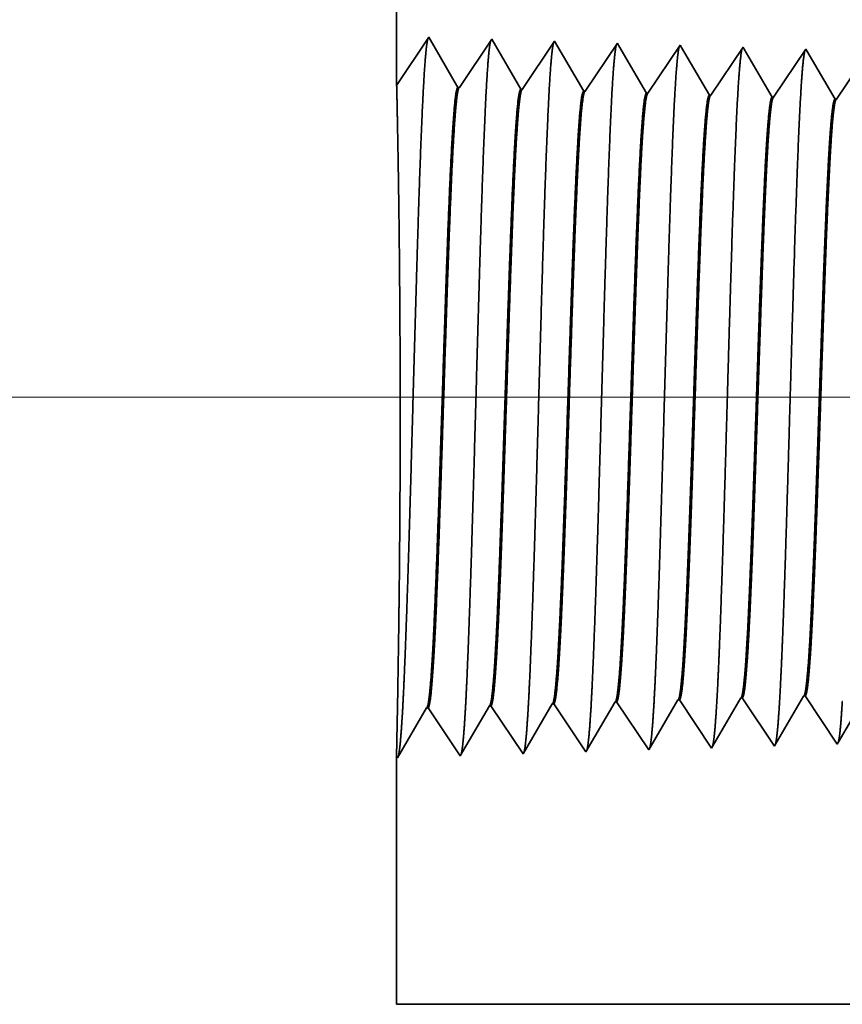
# Model space of a CAD drawing. Extents: x 0 to 10.8, y 0 to 8.2.
# Drawn here: x 1.2 to 1.3, y 1.4 to 1.5 of the extents above; entities that cross this region are included whole.
import ezdxf

# ---------------------------------------------------------------- set-up
doc = ezdxf.new("R2010")
doc.units = 0
doc.header["$MEASUREMENT"] = 0
doc.layers.get('0').update_dxf_attribs({"lineweight": 13})

# ---------------------------------------------------------------- blocks, each defined once
blk = doc.blocks.new('BLOCK19')
at = {"color": 7, "lineweight": 13, "ltscale": 0.03937}
blk.add_line((10.363643, 0.94), (-23.118541, 0.94), dxfattribs=at)
blk = doc.blocks.new('BLOCK25')
at = {"color": 7, "lineweight": 5, "ltscale": 0.001646}
for p, q in [((-18.284822, 0.536738), (-18.251682, 0.593641)), ((-18.499107, 0.530041), (-18.465967, 0.586944)), ((-18.464307, 0.586996), (-18.427679, 0.532274)), ((-18.427679, 0.532274), (-18.394539, 0.589176)), ((-18.392879, 0.589228), (-18.35625, 0.534506)), ((-18.35625, 0.534506), (-18.32311, 0.591409))]:
    blk.add_line(p, q, dxfattribs=at)
at = {"color": 7, "lineweight": 5, "ltscale": 4.1e-05}
for p, q in [((-18.251682, 0.593641), (-18.250024, 0.593692)), ((-18.180251, 0.595873), (-18.178596, 0.595925)), ((-18.108822, 0.598105), (-18.107166, 0.598157)), ((-18.037394, 0.600337), (-18.035738, 0.600389)), ((-18.32311, 0.591409), (-18.321452, 0.59146))]:
    blk.add_line(p, q, dxfattribs=at)
at = {"color": 7, "lineweight": 5, "ltscale": 0.000235}
for p, q in [((-18.250024, 0.593692), (-18.244791, 0.585875)), ((-18.178596, 0.595925), (-18.173363, 0.588108)), ((-18.107166, 0.598157), (-18.101934, 0.59034)), ((-18.035738, 0.600389), (-18.030506, 0.592572)), ((-18.321452, 0.59146), (-18.316219, 0.583643)), ((-18.316219, 0.583643), (-18.310987, 0.575826)), ((-18.244791, 0.585875), (-18.239559, 0.578058)), ((-18.173363, 0.588108), (-18.16813, 0.58029)), ((-18.101934, 0.59034), (-18.096702, 0.582522)), ((-18.096702, 0.582522), (-18.091468, 0.574704)), ((-18.030506, 0.592572), (-18.025272, 0.584754)), ((-18.025272, 0.584754), (-18.02004, 0.576937)), ((-18.310987, 0.575826), (-18.305754, 0.568008)), ((-18.239559, 0.578058), (-18.234325, 0.57024)), ((-18.16813, 0.58029), (-18.162897, 0.572472)), ((-18.162897, 0.572472), (-18.157663, 0.564655)), ((-18.091468, 0.574704), (-18.086235, 0.566887)), ((-18.02004, 0.576937), (-18.014806, 0.569119)), ((-18.305754, 0.568008), (-18.300521, 0.560191)), ((-18.300521, 0.560191), (-18.295288, 0.552373)), ((-18.234325, 0.57024), (-18.229093, 0.562423)), ((-18.229093, 0.562423), (-18.223859, 0.554605)), ((-18.157663, 0.564655), (-18.152431, 0.556837)), ((-18.086235, 0.566887), (-18.081002, 0.559069)), ((-18.014806, 0.569119), (-18.009574, 0.561301)), ((-18.009574, 0.561301), (-18.00434, 0.553484)), ((-18.295288, 0.552373), (-18.290054, 0.544555)), ((-18.223859, 0.554605), (-18.218626, 0.546788)), ((-18.152431, 0.556837), (-18.147197, 0.54902)), ((-18.147197, 0.54902), (-18.141965, 0.541202)), ((-18.081002, 0.559069), (-18.075769, 0.551252)), ((-18.075769, 0.551252), (-18.070536, 0.543434)), ((-18.00434, 0.553484), (-17.999108, 0.545666)), ((-18.290054, 0.544555), (-18.284822, 0.536738)), ((-18.218626, 0.546788), (-18.213393, 0.53897))]:
    blk.add_line(p, q, dxfattribs=at)
at = {"color": 7, "lineweight": 5, "ltscale": 0.000224}
for p, q in [((-18.184752, 0.588146), (-18.180251, 0.595873)), ((-18.189253, 0.580418), (-18.184752, 0.588146)), ((-18.198254, 0.564963), (-18.193753, 0.572691)), ((-18.193753, 0.572691), (-18.189253, 0.580418)), ((-18.202755, 0.557236), (-18.198254, 0.564963)), ((-18.211756, 0.541781), (-18.207256, 0.549508)), ((-18.207256, 0.549508), (-18.202755, 0.557236))]:
    blk.add_line(p, q, dxfattribs=at)
at = {"color": 7, "lineweight": 5, "ltscale": 0.000225}
for p, q in [((-18.11335, 0.590331), (-18.108822, 0.598105)), ((-18.122407, 0.574781), (-18.117879, 0.582556)), ((-18.117879, 0.582556), (-18.11335, 0.590331)), ((-18.126936, 0.567007), (-18.122407, 0.574781)), ((-18.131464, 0.559232), (-18.126936, 0.567007)), ((-18.14052, 0.543683), (-18.135991, 0.551458)), ((-18.135991, 0.551458), (-18.131464, 0.559232))]:
    blk.add_line(p, q, dxfattribs=at)
at = {"color": 7, "lineweight": 5, "ltscale": 0.000226}
for p, q in [((-18.041944, 0.592525), (-18.037394, 0.600337)), ((-18.051043, 0.576902), (-18.046493, 0.584714)), ((-18.046493, 0.584714), (-18.041944, 0.592525)), ((-18.055593, 0.56909), (-18.051043, 0.576902)), ((-18.064693, 0.553466), (-18.060143, 0.561278)), ((-18.060143, 0.561278), (-18.055593, 0.56909)), ((-18.069243, 0.545655), (-18.064693, 0.553466))]:
    blk.add_line(p, q, dxfattribs=at)
at = {"color": 7, "lineweight": 5, "ltscale": 4.2e-05}
for p, q in [((-18.465967, 0.586944), (-18.464307, 0.586996)), ((-18.394539, 0.589176), (-18.392879, 0.589228))]:
    blk.add_line(p, q, dxfattribs=at)
at = {"color": 7, "lineweight": 5, "ltscale": 0.000227}
blk.add_line((-17.997938, 0.547675), (-17.99337, 0.555517), dxfattribs=at)
at = {"color": 7, "lineweight": 5, "ltscale": 8.1e-05}
blk.add_line((-18.213393, 0.53897), (-18.211756, 0.541781), dxfattribs=at)
at = {"color": 7, "lineweight": 5, "ltscale": 7.2e-05}
blk.add_line((-18.141965, 0.541202), (-18.14052, 0.543683), dxfattribs=at)
at = {"color": 7, "lineweight": 5, "ltscale": 6.4e-05}
blk.add_line((-18.070536, 0.543434), (-18.069243, 0.545655), dxfattribs=at)
at = {"color": 7, "lineweight": 5, "ltscale": 5.8e-05}
blk.add_line((-17.999108, 0.545666), (-17.997938, 0.547675), dxfattribs=at)
at = {"color": 7, "lineweight": 5, "ltscale": 0.007034}
blk.add_line((-18.5, 0.25), (-18.5, 0.531375), dxfattribs=at)
at = {"color": 7, "lineweight": 5, "ltscale": 4e-05}
blk.add_line((-18.5, 0.531375), (-18.499107, 0.530041), dxfattribs=at)
at = {"color": 7, "lineweight": 5, "ltscale": 0.03937}
blk.add_line((-11.625, 0.25), (-18.5, 0.25), dxfattribs=at)
blk = doc.blocks.new('BLOCK26')
at = {"color": 7, "lineweight": 5, "ltscale": 0.03937}
blk.add_line((-18.5, 1.294153), (-18.5, 4.25), dxfattribs=at)
at = {"color": 7, "lineweight": 5, "ltscale": 0.001645}
blk.add_line((-18.463393, 1.348843), (-18.5, 1.294153), dxfattribs=at)
at = {"color": 7, "lineweight": 5, "ltscale": 0.001646}
for p, q in [((-18.430253, 1.29194), (-18.463393, 1.348843)), ((-18.391965, 1.34661), (-18.428593, 1.291888)), ((-18.358825, 1.289708), (-18.391965, 1.34661)), ((-18.320536, 1.344378), (-18.357165, 1.289656)), ((-18.287396, 1.287475), (-18.320536, 1.344378))]:
    blk.add_line(p, q, dxfattribs=at)
at = {"color": 7, "lineweight": 5, "ltscale": 0.000235}
for p, q in [((-18.25434, 1.334329), (-18.259573, 1.326511)), ((-18.249108, 1.342146), (-18.25434, 1.334329)), ((-18.182913, 1.332096), (-18.188145, 1.324279)), ((-18.177679, 1.339914), (-18.182913, 1.332096)), ((-18.106251, 1.337682), (-18.111483, 1.329864)), ((-18.034822, 1.33545), (-18.040055, 1.327632)), ((-18.259573, 1.326511), (-18.264807, 1.318693)), ((-18.188145, 1.324279), (-18.193377, 1.316461)), ((-18.116717, 1.322047), (-18.121949, 1.314229)), ((-18.111483, 1.329864), (-18.116717, 1.322047)), ((-18.040055, 1.327632), (-18.045288, 1.319815)), ((-18.270039, 1.310876), (-18.275273, 1.303058)), ((-18.264807, 1.318693), (-18.270039, 1.310876)), ((-18.193377, 1.316461), (-18.198611, 1.308644)), ((-18.121949, 1.314229), (-18.127182, 1.306412)), ((-18.050521, 1.311997), (-18.055754, 1.304179)), ((-18.045288, 1.319815), (-18.050521, 1.311997)), ((-18.275273, 1.303058), (-18.280505, 1.295241)), ((-18.203843, 1.300826), (-18.209077, 1.293008)), ((-18.198611, 1.308644), (-18.203843, 1.300826)), ((-18.132416, 1.298594), (-18.137648, 1.290776)), ((-18.127182, 1.306412), (-18.132416, 1.298594)), ((-18.055754, 1.304179), (-18.060988, 1.296362)), ((-18.280505, 1.295241), (-18.285739, 1.287423)), ((-18.209077, 1.293008), (-18.21431, 1.285191)), ((-18.137648, 1.290776), (-18.142882, 1.282959)), ((-18.06622, 1.288544), (-18.071454, 1.280727)), ((-18.060988, 1.296362), (-18.06622, 1.288544)), ((-17.989558, 1.29413), (-17.994792, 1.286312)), ((-17.994792, 1.286312), (-18.000025, 1.278495))]:
    blk.add_line(p, q, dxfattribs=at)
at = {"color": 7, "lineweight": 5, "ltscale": 8.7e-05}
blk.add_line((-18.247354, 1.339136), (-18.249108, 1.342146), dxfattribs=at)
at = {"color": 7, "lineweight": 5, "ltscale": 0.000223}
for p, q in [((-18.24287, 1.331437), (-18.247354, 1.339136)), ((-18.238386, 1.323738), (-18.24287, 1.331437)), ((-18.233902, 1.316039), (-18.238386, 1.323738)), ((-18.229418, 1.30834), (-18.233902, 1.316039)), ((-18.224934, 1.300641), (-18.229418, 1.30834)), ((-18.220449, 1.292942), (-18.224934, 1.300641)), ((-18.215965, 1.285243), (-18.220449, 1.292942))]:
    blk.add_line(p, q, dxfattribs=at)
at = {"color": 7, "lineweight": 5, "ltscale": 7.6e-05}
blk.add_line((-18.176145, 1.337278), (-18.177679, 1.339914), dxfattribs=at)
at = {"color": 7, "lineweight": 5, "ltscale": 0.000224}
for p, q in [((-18.171628, 1.329526), (-18.176145, 1.337278)), ((-18.167113, 1.321773), (-18.171628, 1.329526)), ((-18.162598, 1.314021), (-18.167113, 1.321773)), ((-18.158083, 1.306268), (-18.162598, 1.314021)), ((-18.153568, 1.298516), (-18.158083, 1.306268)), ((-18.149052, 1.290763), (-18.153568, 1.298516)), ((-18.144537, 1.283011), (-18.149052, 1.290763))]:
    blk.add_line(p, q, dxfattribs=at)
at = {"color": 7, "lineweight": 5, "ltscale": 6.8e-05}
blk.add_line((-18.104886, 1.335338), (-18.106251, 1.337682), dxfattribs=at)
at = {"color": 7, "lineweight": 5, "ltscale": 0.000226}
for p, q in [((-18.100346, 1.327544), (-18.104886, 1.335338)), ((-18.029034, 1.325513), (-18.033594, 1.33334)), ((-18.024475, 1.317685), (-18.029034, 1.325513)), ((-18.086727, 1.304161), (-18.091267, 1.311956)), ((-18.019916, 1.309857), (-18.024475, 1.317685)), ((-18.015357, 1.30203), (-18.019916, 1.309857)), ((-18.010797, 1.294202), (-18.015357, 1.30203)), ((-18.077647, 1.288573), (-18.082188, 1.296367)), ((-18.006239, 1.286374), (-18.010797, 1.294202)), ((-18.001679, 1.278547), (-18.006239, 1.286374))]:
    blk.add_line(p, q, dxfattribs=at)
at = {"color": 7, "lineweight": 5, "ltscale": 6.1e-05}
blk.add_line((-18.033594, 1.33334), (-18.034822, 1.33545), dxfattribs=at)
at = {"color": 7, "lineweight": 5, "ltscale": 0.000225}
for p, q in [((-18.095806, 1.31975), (-18.100346, 1.327544)), ((-18.091267, 1.311956), (-18.095806, 1.31975)), ((-18.082188, 1.296367), (-18.086727, 1.304161)), ((-18.073108, 1.280779), (-18.077647, 1.288573))]:
    blk.add_line(p, q, dxfattribs=at)
at = {"color": 7, "lineweight": 5, "ltscale": 4.2e-05}
for p, q in [((-18.428593, 1.291888), (-18.430253, 1.29194)), ((-18.357165, 1.289656), (-18.358825, 1.289708))]:
    blk.add_line(p, q, dxfattribs=at)
at = {"color": 7, "lineweight": 5, "ltscale": 4.1e-05}
for p, q in [((-18.285739, 1.287423), (-18.287396, 1.287475)), ((-18.21431, 1.285191), (-18.215965, 1.285243)), ((-18.142882, 1.282959), (-18.144537, 1.283011)), ((-18.071454, 1.280727), (-18.073108, 1.280779)), ((-18.000025, 1.278495), (-18.001679, 1.278547))]:
    blk.add_line(p, q, dxfattribs=at)

msp = doc.modelspace()

# ---------------------------------------------------------------- linework, layer by layer
at = {"color": 7, "lineweight": 35, "ltscale": 0.008762}
msp.add_line((1.24397, 1.84734), (1.24397, 1.49685), dxfattribs=at)
at = {"color": 7, "lineweight": 35, "ltscale": 0.000195}
for p, q in [((1.24397, 1.49685), (1.24831, 1.50333)), ((1.24831, 1.50333), (1.25224, 1.49658)), ((1.25243, 1.49658), (1.25678, 1.50307)), ((1.25678, 1.50307), (1.26071, 1.49632)), ((1.2609, 1.49631), (1.26525, 1.5028)), ((1.26525, 1.5028), (1.26918, 1.49605)), ((1.26937, 1.49605), (1.27372, 1.50254)), ((1.27784, 1.49578), (1.28219, 1.50227)), ((1.28631, 1.49552), (1.29066, 1.50201)), ((1.29478, 1.49525), (1.29913, 1.50174)), ((1.30325, 1.49499), (1.3076, 1.50148)), ((1.29055, 1.41432), (1.29489, 1.40783)), ((1.29902, 1.41458), (1.30336, 1.40809)), ((1.24407, 1.40624), (1.248, 1.41299)), ((1.2482, 1.41299), (1.25254, 1.4065)), ((1.25254, 1.4065), (1.25647, 1.41325)), ((1.25667, 1.41326), (1.26101, 1.40677)), ((1.26101, 1.40677), (1.26494, 1.41352)), ((1.26514, 1.41352), (1.26948, 1.40703)), ((1.26948, 1.40703), (1.27341, 1.41378)), ((1.27361, 1.41379), (1.27795, 1.4073)), ((1.28208, 1.41405), (1.28642, 1.40756))]:
    msp.add_line(p, q, dxfattribs=at)
at = {"color": 7, "lineweight": 35, "ltscale": 1e-05}
for p, q in [((1.27372, 1.50254), (1.27393, 1.50218)), ((1.27795, 1.4073), (1.27815, 1.40763))]:
    msp.add_line(p, q, dxfattribs=at)
at = {"color": 7, "lineweight": 35, "ltscale": 0.000185}
msp.add_line((1.27393, 1.50218), (1.27765, 1.49579), dxfattribs=at)
at = {"color": 7, "lineweight": 35, "ltscale": 9e-06}
for p, q in [((1.28219, 1.50227), (1.28237, 1.50196)), ((1.28642, 1.40756), (1.28659, 1.40786))]:
    msp.add_line(p, q, dxfattribs=at)
at = {"color": 7, "lineweight": 35, "ltscale": 0.000186}
for p, q in [((1.28237, 1.50196), (1.28612, 1.49552)), ((1.27815, 1.40763), (1.28188, 1.41405))]:
    msp.add_line(p, q, dxfattribs=at)
at = {"color": 7, "lineweight": 35, "ltscale": 8e-06}
for p, q in [((1.29066, 1.50201), (1.29082, 1.50173)), ((1.29489, 1.40783), (1.29505, 1.40809))]:
    msp.add_line(p, q, dxfattribs=at)
at = {"color": 7, "lineweight": 35, "ltscale": 0.000187}
for p, q in [((1.29082, 1.50173), (1.29459, 1.49526)), ((1.28659, 1.40786), (1.29035, 1.41431))]:
    msp.add_line(p, q, dxfattribs=at)
at = {"color": 7, "lineweight": 35, "ltscale": 7e-06}
for p, q in [((1.29913, 1.50174), (1.29927, 1.50149)), ((1.30336, 1.40809), (1.3035, 1.40833))]:
    msp.add_line(p, q, dxfattribs=at)
at = {"color": 7, "lineweight": 35, "ltscale": 0.000188}
for p, q in [((1.29927, 1.50149), (1.30306, 1.495)), ((1.29505, 1.40809), (1.29882, 1.41457)), ((1.3035, 1.40833), (1.30729, 1.41484))]:
    msp.add_line(p, q, dxfattribs=at)
at = {"color": 7, "lineweight": 35, "ltscale": 5e-06}
for p, q in [((1.25243, 1.49658), (1.25224, 1.49658)), ((1.2609, 1.49631), (1.26071, 1.49632)), ((1.26937, 1.49605), (1.26918, 1.49605)), ((1.27784, 1.49578), (1.27765, 1.49579)), ((1.28631, 1.49552), (1.28612, 1.49552)), ((1.29478, 1.49525), (1.29459, 1.49526)), ((1.30325, 1.49499), (1.30306, 1.495)), ((1.29055, 1.41432), (1.29035, 1.41431)), ((1.29902, 1.41458), (1.29882, 1.41457)), ((1.2482, 1.41299), (1.248, 1.41299)), ((1.25667, 1.41326), (1.25647, 1.41325)), ((1.26514, 1.41352), (1.26494, 1.41352)), ((1.27361, 1.41379), (1.27341, 1.41378)), ((1.28208, 1.41405), (1.28188, 1.41405)), ((1.24397, 1.4064), (1.24407, 1.40624))]:
    msp.add_line(p, q, dxfattribs=at)
at = {"color": 7, "lineweight": 35, "ltscale": 0.000167}
msp.add_line((1.24409, 1.41308), (1.24397, 1.4064), dxfattribs=at)
at = {"color": 7, "lineweight": 35, "ltscale": 0.000834}
msp.add_line((1.24397, 1.4064), (1.24397, 1.37303), dxfattribs=at)
at = {"color": 7, "lineweight": 35, "ltscale": 0.03937}
msp.add_line((1.24397, 1.37303), (2.05919, 1.37303), dxfattribs=at)
for points in [[(1.25243, 1.49658, 0.251927), (1.25237, 1.49653)], [(1.2609, 1.49631, 0.252082), (1.26084, 1.49626)], [(1.26937, 1.49605, 0.251117), (1.26931, 1.496)], [(1.27784, 1.49578, 0.251113), (1.27778, 1.49573)], [(1.28631, 1.49552, 0.251111), (1.28625, 1.49547)], [(1.29478, 1.49526, 0.251105), (1.29472, 1.4952)], [(1.30325, 1.49499, 0.251103), (1.30319, 1.49494)], [(1.29035, 1.41431, 0.242831), (1.29043, 1.41438)], [(1.29882, 1.41457, 0.242828), (1.2989, 1.41464)], [(1.248, 1.41299, 0.24329), (1.24808, 1.41305)], [(1.25647, 1.41325, 0.24343), (1.25655, 1.41332)], [(1.26494, 1.41352, 0.243573), (1.26502, 1.41358)], [(1.27341, 1.41378, 0.243719), (1.27349, 1.41385)], [(1.28188, 1.41404, 0.242834), (1.28196, 1.41411)]]:
    msp.add_lwpolyline(points, format="xyb", dxfattribs=at)
for points, knots in [([(1.24475, 1.41221), (1.24506, 1.41763), (1.24534, 1.42533), (1.2456, 1.43361), (1.24606, 1.45014), (1.24653, 1.46697), (1.24675, 1.47475), (1.2471, 1.48622), (1.24751, 1.49541), (1.24765, 1.49815), (1.24785, 1.50094), (1.24805, 1.50251), (1.2481, 1.50279), (1.24815, 1.50301), (1.24819, 1.50315)], [0, 0, 0, 0, 0, 0, 12.702941, 12.702941, 12.702941, 24.497593, 24.497593, 24.497593, 30.345532, 30.345532, 30.345532, 32.03019, 32.03019, 32.03019, 32.03019, 32.03019, 32.03019]), ([(1.25322, 1.41244), (1.25353, 1.41785), (1.25381, 1.42554), (1.25407, 1.43378), (1.25454, 1.45026), (1.255, 1.467), (1.25522, 1.47474), (1.25558, 1.48614), (1.25598, 1.49526), (1.25613, 1.49797), (1.25632, 1.50072), (1.25652, 1.50226), (1.25657, 1.50254), (1.25662, 1.50275), (1.25666, 1.50289)], [0, 0, 0, 0, 0, 0, 12.663459, 12.663459, 12.663459, 24.386565, 24.386565, 24.386565, 30.203841, 30.203841, 30.203841, 31.844186, 31.844186, 31.844186, 31.844186, 31.844186, 31.844186]), ([(1.26169, 1.41267), (1.262, 1.41807), (1.26228, 1.42574), (1.26254, 1.43396), (1.26301, 1.45037), (1.26347, 1.46704), (1.26369, 1.47472), (1.26405, 1.48606), (1.26446, 1.49511), (1.2646, 1.4978), (1.26479, 1.50051), (1.265, 1.50202), (1.26504, 1.50228), (1.26509, 1.50248), (1.26513, 1.50262)], [0, 0, 0, 0, 0, 0, 12.623896, 12.623896, 12.623896, 24.275414, 24.275414, 24.275414, 30.061998, 30.061998, 30.061998, 31.656291, 31.656291, 31.656291, 31.656291, 31.656291, 31.656291]), ([(1.27016, 1.41291), (1.27047, 1.41828), (1.27075, 1.42594), (1.27101, 1.43414), (1.27148, 1.45048), (1.27194, 1.46708), (1.27217, 1.47471), (1.27252, 1.48597), (1.27293, 1.49496), (1.27307, 1.49762), (1.27327, 1.50029), (1.27347, 1.50177), (1.27351, 1.50203), (1.27356, 1.50222), (1.2736, 1.50236)], [0, 0, 0, 0, 0, 0, 12.584305, 12.584305, 12.584305, 24.164245, 24.164245, 24.164245, 29.92008, 29.92008, 29.92008, 31.470488, 31.470488, 31.470488, 31.470488, 31.470488, 31.470488]), ([(1.27863, 1.41314), (1.27894, 1.4185), (1.27922, 1.42614), (1.27948, 1.43432), (1.27995, 1.45059), (1.28042, 1.46711), (1.28064, 1.4747), (1.281, 1.48589), (1.2814, 1.4948), (1.28155, 1.49745), (1.28174, 1.50007), (1.28194, 1.50152), (1.28198, 1.50177), (1.28203, 1.50196), (1.28207, 1.50209)], [0, 0, 0, 0, 0, 0, 12.544617, 12.544617, 12.544617, 24.052892, 24.052892, 24.052892, 29.777973, 29.777973, 29.777973, 31.284578, 31.284578, 31.284578, 31.284578, 31.284578, 31.284578]), ([(1.2871, 1.41337), (1.28733, 1.41725), (1.28754, 1.42234), (1.28774, 1.42796), (1.28819, 1.44208), (1.28861, 1.45718), (1.28885, 1.46578), (1.28923, 1.47892), (1.28967, 1.49019), (1.28983, 1.49378), (1.29006, 1.49802), (1.29032, 1.5006), (1.29039, 1.50119), (1.29046, 1.5016), (1.29054, 1.50183)], [0, 0, 0, 0, 0, 0, 9.081328, 9.081328, 9.081328, 21.825459, 21.825459, 21.825459, 28.485008, 28.485008, 28.485008, 31.112879, 31.112879, 31.112879, 31.112879, 31.112879, 31.112879]), ([(1.29557, 1.4136), (1.2958, 1.41748), (1.29601, 1.42256), (1.29621, 1.42817), (1.29666, 1.44224), (1.29708, 1.45727), (1.29732, 1.46582), (1.29771, 1.47889), (1.29814, 1.49007), (1.2983, 1.49364), (1.29853, 1.49782), (1.29879, 1.50037), (1.29886, 1.50093), (1.29893, 1.50133), (1.29901, 1.50156)], [0, 0, 0, 0, 0, 0, 9.06041, 9.06041, 9.06041, 21.72903, 21.72903, 21.72903, 28.349386, 28.349386, 28.349386, 30.927455, 30.927455, 30.927455, 30.927455, 30.927455, 30.927455]), ([(1.24409, 1.41308), (1.24415, 1.41692), (1.24424, 1.42191), (1.24432, 1.42765), (1.24444, 1.44029), (1.24447, 1.45386), (1.24445, 1.4609), (1.24437, 1.47335), (1.24423, 1.48403), (1.24415, 1.48837), (1.24406, 1.49321), (1.244, 1.49583), (1.24399, 1.49639), (1.24398, 1.49673), (1.24397, 1.49685)], [0, 0, 0, 0, 0, 0, 11.998528, 11.998528, 11.998528, 24.75884, 24.75884, 24.75884, 35.399761, 35.399761, 35.399761, 39.68875, 39.68875, 39.68875, 39.68875, 39.68875, 39.68875]), ([(1.25224, 1.49658), (1.25212, 1.49659), (1.25199, 1.49617), (1.25187, 1.49532), (1.25154, 1.49181), (1.25122, 1.48572), (1.25101, 1.48093), (1.25056, 1.46865), (1.25012, 1.45481), (1.24986, 1.44658), (1.24948, 1.43511), (1.24908, 1.42551), (1.24895, 1.42267), (1.24882, 1.42018), (1.24868, 1.41813)], [0, 0, 0, 0, 0, 0, 6.134013, 6.134013, 6.134013, 17.347198, 17.347198, 17.347198, 32.69476, 32.69476, 32.69476, 39.982744, 39.982744, 39.982744, 39.982744, 39.982744, 39.982744]), ([(1.25237, 1.49653), (1.25225, 1.49635), (1.25213, 1.49576), (1.25201, 1.49476), (1.25174, 1.49159), (1.25148, 1.48678), (1.25133, 1.48355), (1.25086, 1.47201), (1.25042, 1.45806), (1.2501, 1.44795), (1.24968, 1.435), (1.24924, 1.42462), (1.24912, 1.42215), (1.249, 1.41997), (1.24887, 1.41814)], [0, 0, 0, 0, 0, 0, 6.019115, 6.019115, 6.019115, 14.092761, 14.092761, 14.092761, 32.718997, 32.718997, 32.718997, 39.213187, 39.213187, 39.213187, 39.213187, 39.213187, 39.213187]), ([(1.26071, 1.49632), (1.26059, 1.49632), (1.26046, 1.4959), (1.26034, 1.49505), (1.26, 1.49155), (1.25968, 1.48545), (1.25948, 1.48065), (1.25902, 1.4684), (1.25858, 1.4546), (1.25832, 1.44639), (1.25794, 1.43504), (1.25755, 1.42558), (1.25742, 1.4228), (1.25728, 1.42037), (1.25715, 1.41836)], [0, 0, 0, 0, 0, 0, 6.135596, 6.135596, 6.135596, 17.3595, 17.3595, 17.3595, 32.661559, 32.661559, 32.661559, 39.823328, 39.823328, 39.823328, 39.823328, 39.823328, 39.823328]), ([(1.26084, 1.49626), (1.26072, 1.49608), (1.2606, 1.49549), (1.26048, 1.49449), (1.2602, 1.49132), (1.25994, 1.4865), (1.25979, 1.48328), (1.25952, 1.4765), (1.25925, 1.4689), (1.25912, 1.46509), (1.25881, 1.45559), (1.2585, 1.44597), (1.25831, 1.44029), (1.25801, 1.43188), (1.2577, 1.42472), (1.25758, 1.42231), (1.25747, 1.42017), (1.25734, 1.41837)], [0, 0, 0, 0, 0, 0, 6.020875, 6.020875, 6.020875, 14.101605, 14.101605, 14.101605, 21.702942, 21.702942, 21.702942, 32.740521, 32.740521, 32.740521, 39.133683, 39.133683, 39.133683, 39.133683, 39.133683, 39.133683]), ([(1.26918, 1.49605), (1.26906, 1.49606), (1.26893, 1.49564), (1.26881, 1.49479), (1.26847, 1.49128), (1.26815, 1.48518), (1.26794, 1.48038), (1.26761, 1.47135), (1.26728, 1.46149), (1.26714, 1.45719), (1.2668, 1.44681), (1.26646, 1.43675), (1.26625, 1.43115), (1.266, 1.42518), (1.26574, 1.42054), (1.2657, 1.41985), (1.26566, 1.4192), (1.26562, 1.41859)], [0, 0, 0, 0, 0, 0, 6.137312, 6.137312, 6.137312, 17.372298, 17.372298, 17.372298, 25.696206, 25.696206, 25.696206, 37.585013, 37.585013, 37.585013, 39.763384, 39.763384, 39.763384, 39.763384, 39.763384, 39.763384]), ([(1.26931, 1.496), (1.26919, 1.49582), (1.26907, 1.49523), (1.26895, 1.49423), (1.26867, 1.49105), (1.26841, 1.48623), (1.26826, 1.483), (1.26798, 1.47623), (1.26771, 1.46864), (1.26758, 1.46484), (1.26727, 1.45538), (1.26696, 1.44581), (1.26678, 1.44019), (1.26648, 1.43188), (1.26617, 1.42483), (1.26605, 1.42246), (1.26593, 1.42037), (1.26581, 1.4186)], [0, 0, 0, 0, 0, 0, 6.022744, 6.022744, 6.022744, 14.110832, 14.110832, 14.110832, 21.705286, 21.705286, 21.705286, 32.696338, 32.696338, 32.696338, 38.987824, 38.987824, 38.987824, 38.987824, 38.987824, 38.987824]), ([(1.27765, 1.49579), (1.27752, 1.49579), (1.2774, 1.49537), (1.27728, 1.49452), (1.27694, 1.49101), (1.27662, 1.48491), (1.27641, 1.4801), (1.27607, 1.47108), (1.27574, 1.46124), (1.2756, 1.45693), (1.27526, 1.44661), (1.27492, 1.43663), (1.27472, 1.43109), (1.27447, 1.42523), (1.27421, 1.42068), (1.27417, 1.42003), (1.27413, 1.41941), (1.27409, 1.41883)], [0, 0, 0, 0, 0, 0, 6.139143, 6.139143, 6.139143, 17.385577, 17.385577, 17.385577, 25.704464, 25.704464, 25.704464, 37.526509, 37.526509, 37.526509, 39.613933, 39.613933, 39.613933, 39.613933, 39.613933, 39.613933]), ([(1.27778, 1.49573), (1.27766, 1.49555), (1.27753, 1.49496), (1.27741, 1.49396), (1.27714, 1.49078), (1.27687, 1.48596), (1.27673, 1.48273), (1.27645, 1.47596), (1.27618, 1.46838), (1.27605, 1.46459), (1.27574, 1.45517), (1.27543, 1.44566), (1.27524, 1.44008), (1.27494, 1.43188), (1.27463, 1.42493), (1.27452, 1.42262), (1.2744, 1.42057), (1.27428, 1.41884)], [0, 0, 0, 0, 0, 0, 6.024796, 6.024796, 6.024796, 14.120535, 14.120535, 14.120535, 21.708417, 21.708417, 21.708417, 32.6561, 32.6561, 32.6561, 38.846491, 38.846491, 38.846491, 38.846491, 38.846491, 38.846491]), ([(1.28612, 1.49552), (1.28599, 1.49553), (1.28587, 1.49511), (1.28575, 1.49426), (1.2854, 1.49075), (1.28508, 1.48464), (1.28487, 1.47983), (1.28453, 1.47081), (1.2842, 1.46098), (1.28406, 1.45668), (1.28369, 1.44541), (1.28331, 1.43458), (1.28307, 1.42824), (1.28282, 1.42288), (1.28256, 1.41906)], [0, 0, 0, 0, 0, 0, 6.141147, 6.141147, 6.141147, 17.399426, 17.399426, 17.399426, 25.715127, 25.715127, 25.715127, 39.4407, 39.4407, 39.4407, 39.4407, 39.4407, 39.4407]), ([(1.28625, 1.49547), (1.28612, 1.49529), (1.286, 1.4947), (1.28588, 1.49369), (1.28561, 1.49052), (1.28534, 1.48569), (1.28519, 1.48246), (1.28491, 1.47569), (1.28464, 1.46812), (1.28451, 1.46433), (1.2842, 1.45496), (1.28389, 1.4455), (1.2837, 1.43998), (1.28341, 1.43188), (1.2831, 1.42503), (1.28298, 1.42277), (1.28287, 1.42077), (1.28275, 1.41907)], [0, 0, 0, 0, 0, 0, 6.026921, 6.026921, 6.026921, 14.130586, 14.130586, 14.130586, 21.712036, 21.712036, 21.712036, 32.614254, 32.614254, 32.614254, 38.702709, 38.702709, 38.702709, 38.702709, 38.702709, 38.702709]), ([(1.29459, 1.49526), (1.29446, 1.49526), (1.29434, 1.49484), (1.29422, 1.49399), (1.294, 1.49174), (1.29378, 1.48843), (1.29369, 1.4868), (1.29349, 1.48272), (1.29328, 1.47789), (1.29318, 1.47515), (1.293, 1.47032), (1.29282, 1.46538), (1.29277, 1.46367), (1.29262, 1.45946), (1.29248, 1.4552), (1.29241, 1.45309), (1.29227, 1.44882), (1.29213, 1.44462), (1.29207, 1.44285), (1.29186, 1.43711), (1.29165, 1.43154), (1.29151, 1.42811), (1.29133, 1.42423), (1.29114, 1.4211), (1.2911, 1.42046), (1.29107, 1.41986), (1.29103, 1.41929)], [0, 0, 0, 0, 0, 0, 6.143239, 6.143239, 6.143239, 11.160614, 11.160614, 11.160614, 16.964034, 16.964034, 16.964034, 21.189638, 21.189638, 21.189638, 25.324181, 25.324181, 25.324181, 29.584373, 29.584373, 29.584373, 37.085176, 37.085176, 37.085176, 39.129218, 39.129218, 39.129218, 39.129218, 39.129218, 39.129218]), ([(1.29472, 1.4952), (1.29459, 1.49502), (1.29447, 1.49443), (1.29435, 1.49343), (1.29413, 1.49093), (1.29392, 1.48743), (1.29383, 1.48568), (1.29362, 1.48125), (1.29341, 1.47609), (1.2933, 1.47314), (1.29312, 1.46821), (1.29295, 1.46318), (1.29288, 1.46119), (1.29274, 1.4571), (1.2926, 1.45297), (1.29253, 1.4509), (1.2924, 1.44684), (1.29226, 1.44285), (1.29219, 1.44078), (1.29199, 1.43534), (1.29179, 1.43011), (1.29165, 1.42689), (1.29148, 1.42346), (1.29131, 1.42067), (1.29128, 1.42019), (1.29125, 1.41974), (1.29122, 1.4193)], [0, 0, 0, 0, 0, 0, 6.029199, 6.029199, 6.029199, 11.087806, 11.087806, 11.087806, 17.212018, 17.212018, 17.212018, 21.222154, 21.222154, 21.222154, 25.274669, 25.274669, 25.274669, 29.248214, 29.248214, 29.248214, 36.470633, 36.470633, 36.470633, 38.037525, 38.037525, 38.037525, 38.037525, 38.037525, 38.037525]), ([(1.30306, 1.495), (1.30293, 1.495), (1.30281, 1.49458), (1.30269, 1.49373), (1.30246, 1.49148), (1.30225, 1.48816), (1.30216, 1.48654), (1.30195, 1.48245), (1.30175, 1.47762), (1.30164, 1.47487), (1.30146, 1.47005), (1.30129, 1.46513), (1.30123, 1.46342), (1.30109, 1.45924), (1.30095, 1.45501), (1.30087, 1.45291), (1.30073, 1.44867), (1.30059, 1.44451), (1.30053, 1.44273), (1.30033, 1.43704), (1.30011, 1.43153), (1.29997, 1.42813), (1.29979, 1.42433), (1.29961, 1.42126), (1.29957, 1.42065), (1.29953, 1.42007), (1.2995, 1.41952)], [0, 0, 0, 0, 0, 0, 6.145485, 6.145485, 6.145485, 11.164867, 11.164867, 11.164867, 16.981808, 16.981808, 16.981808, 21.194315, 21.194315, 21.194315, 25.312947, 25.312947, 25.312947, 29.546064, 29.546064, 29.546064, 37.004815, 37.004815, 37.004815, 38.980644, 38.980644, 38.980644, 38.980644, 38.980644, 38.980644]), ([(1.30318, 1.49494), (1.30306, 1.49476), (1.30294, 1.49416), (1.30282, 1.49316), (1.3026, 1.49067), (1.30239, 1.48716), (1.3023, 1.48542), (1.30208, 1.48097), (1.30187, 1.47581), (1.30176, 1.47284), (1.30158, 1.46793), (1.30141, 1.46291), (1.30134, 1.46091), (1.3012, 1.45684), (1.30107, 1.45275), (1.301, 1.4507), (1.30086, 1.44667), (1.30072, 1.44273), (1.30065, 1.44063), (1.30043, 1.43451), (1.30019, 1.42866), (1.30003, 1.42499), (1.29986, 1.42195), (1.29969, 1.41953)], [0, 0, 0, 0, 0, 0, 6.031633, 6.031633, 6.031633, 11.090431, 11.090431, 11.090431, 17.237312, 17.237312, 17.237312, 21.21921, 21.21921, 21.21921, 25.255177, 25.255177, 25.255177, 29.186527, 29.186527, 29.186527, 37.892238, 37.892238, 37.892238, 37.892238, 37.892238, 37.892238]), ([(1.27808, 1.40752), (1.27818, 1.40787), (1.27828, 1.40855), (1.27838, 1.40954), (1.27849, 1.41093), (1.27859, 1.41257), (1.2786, 1.41276), (1.27862, 1.41295), (1.27863, 1.41314)], [0, 0, 0, 0, 0, 0, 3.59676, 3.59676, 3.59676, 4.042709, 4.042709, 4.042709, 4.042709, 4.042709, 4.042709]), ([(1.28655, 1.40779), (1.28665, 1.40813), (1.28675, 1.40881), (1.28685, 1.40979), (1.28696, 1.41117), (1.28706, 1.41281), (1.28707, 1.41299), (1.28709, 1.41318), (1.2871, 1.41337)], [0, 0, 0, 0, 0, 0, 3.571064, 3.571064, 3.571064, 4.013836, 4.013836, 4.013836, 4.013836, 4.013836, 4.013836]), ([(1.29502, 1.40805), (1.29512, 1.4084), (1.29522, 1.40907), (1.29532, 1.41005), (1.29543, 1.41142), (1.29553, 1.41305), (1.29554, 1.41323), (1.29556, 1.41341), (1.29557, 1.4136)], [0, 0, 0, 0, 0, 0, 3.545367, 3.545367, 3.545367, 3.984961, 3.984961, 3.984961, 3.984961, 3.984961, 3.984961]), ([(1.30349, 1.40832), (1.3036, 1.40866), (1.3037, 1.40933), (1.30379, 1.41031), (1.3039, 1.41167), (1.304, 1.41328), (1.30401, 1.41346), (1.30403, 1.41365), (1.30404, 1.41384)], [0, 0, 0, 0, 0, 0, 3.519677, 3.519677, 3.519677, 3.956094, 3.956094, 3.956094, 3.956094, 3.956094, 3.956094]), ([(1.2442, 1.40646), (1.2443, 1.40681), (1.2444, 1.4075), (1.2445, 1.40851), (1.24461, 1.40994), (1.24471, 1.41163), (1.24472, 1.41182), (1.24474, 1.41201), (1.24475, 1.41221)], [0, 0, 0, 0, 0, 0, 3.699565, 3.699565, 3.699565, 4.158225, 4.158225, 4.158225, 4.158225, 4.158225, 4.158225]), ([(1.25267, 1.40672), (1.25277, 1.40707), (1.25287, 1.40776), (1.25297, 1.40877), (1.25308, 1.41019), (1.25318, 1.41187), (1.25319, 1.41206), (1.25321, 1.41225), (1.25322, 1.41244)], [0, 0, 0, 0, 0, 0, 3.673856, 3.673856, 3.673856, 4.129338, 4.129338, 4.129338, 4.129338, 4.129338, 4.129338]), ([(1.26114, 1.40699), (1.26124, 1.40734), (1.26134, 1.40802), (1.26144, 1.40902), (1.26155, 1.41043), (1.26165, 1.4121), (1.26166, 1.41229), (1.26168, 1.41248), (1.26169, 1.41267)], [0, 0, 0, 0, 0, 0, 3.648155, 3.648155, 3.648155, 4.100459, 4.100459, 4.100459, 4.100459, 4.100459, 4.100459]), ([(1.26961, 1.40726), (1.26971, 1.4076), (1.26981, 1.40829), (1.26991, 1.40928), (1.27002, 1.41068), (1.27012, 1.41234), (1.27013, 1.41252), (1.27015, 1.41271), (1.27016, 1.41291)], [0, 0, 0, 0, 0, 0, 3.622462, 3.622462, 3.622462, 4.071589, 4.071589, 4.071589, 4.071589, 4.071589, 4.071589])]:
    msp.add_open_spline(points, degree=5, knots=knots, dxfattribs=at)
for points in [[(1.25715, 1.41836), (1.25703, 1.41663), (1.25691, 1.41522), (1.25679, 1.41416), (1.25667, 1.41353), (1.25655, 1.41332)], [(1.25734, 1.41837), (1.25721, 1.41643), (1.25708, 1.41488), (1.25694, 1.41381), (1.25681, 1.41326), (1.25667, 1.41326)], [(1.26562, 1.41859), (1.2655, 1.41688), (1.26538, 1.41547), (1.26526, 1.41442), (1.26514, 1.41379), (1.26502, 1.41358)], [(1.26581, 1.4186), (1.26568, 1.41667), (1.26555, 1.41514), (1.26541, 1.41407), (1.26528, 1.41353), (1.26514, 1.41352)], [(1.27409, 1.41883), (1.27397, 1.41712), (1.27385, 1.41572), (1.27373, 1.41468), (1.27361, 1.41406), (1.27349, 1.41385)], [(1.27428, 1.41883), (1.27415, 1.41692), (1.27402, 1.41539), (1.27388, 1.41433), (1.27375, 1.41379), (1.27361, 1.41379)], [(1.28256, 1.41906), (1.28244, 1.41737), (1.28232, 1.41598), (1.2822, 1.41495), (1.28208, 1.41432), (1.28196, 1.41411)], [(1.28275, 1.41906), (1.28262, 1.41716), (1.28249, 1.41565), (1.28235, 1.41459), (1.28222, 1.41406), (1.28208, 1.41405)], [(1.29103, 1.41929), (1.29091, 1.41761), (1.29079, 1.41623), (1.29067, 1.41521), (1.29055, 1.41459), (1.29043, 1.41438)], [(1.29122, 1.4193), (1.29109, 1.41741), (1.29096, 1.4159), (1.29082, 1.41485), (1.29069, 1.41432), (1.29055, 1.41432)], [(1.2995, 1.41952), (1.29938, 1.41785), (1.29926, 1.41649), (1.29914, 1.41547), (1.29902, 1.41485), (1.2989, 1.41464)], [(1.29969, 1.41953), (1.29956, 1.41765), (1.29943, 1.41615), (1.29929, 1.41511), (1.29916, 1.41459), (1.29902, 1.41458)], [(1.24868, 1.41813), (1.24856, 1.41639), (1.24844, 1.41496), (1.24832, 1.4139), (1.2482, 1.41326), (1.24808, 1.41305)], [(1.24887, 1.41814), (1.24874, 1.41619), (1.24861, 1.41463), (1.24847, 1.41354), (1.24834, 1.413), (1.2482, 1.41299)]]:
    msp.add_open_spline(points, degree=5, dxfattribs=at)

# ---------------------------------------------------------------- block references
at = {"lineweight": 0, "xscale": 0.118577, "yscale": 0.118577, "zscale": 0.118577}
for name in ['BLOCK26', 'BLOCK19', 'BLOCK25']:
    msp.add_blockref(name, (3.43765, 1.34339), dxfattribs=at)

doc.saveas('drawing.dxf')
